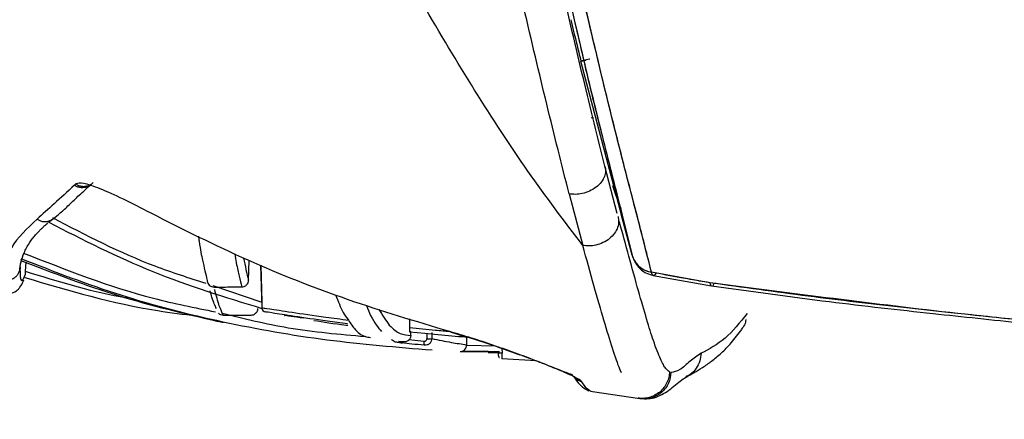
# Paper-space layout '_Back' of a CAD drawing. Units: millimetres. Extents: x -432 to 291, y -86 to 962.
# Drawn here: x -300 to -228, y 371 to 400 of the extents above; entities that cross this region are included whole.
import ezdxf

# ---------------------------------------------------------------- set-up
doc = ezdxf.new("R2010")
doc.units = ezdxf.units.MM

psp = doc.layouts.new('_Back')

# ---------------------------------------------------------------- linework, layer by layer
at = {"color": 7, "linetype": 'Continuous', "lineweight": 25}
for p, q in [((-254.964, 382.91), (-258.694, 397.083)), ((-257.962, 392.97), (-257.788, 392.947)), ((-256.047, 385.956), (-256.944, 389.411)), ((-295.533, 388.123), (-295.639, 388.022)), ((-256.212, 387.913), (-256.367, 387.933)), ((-259.555, 387.394), (-258.561, 383.63)), ((-254.964, 382.91), (-255.754, 385.913)), ((-299.583, 382.034), (-299.594, 381.88)), ((-299.496, 382.654), (-299.535, 382.533)), ((-299.186, 382.407), (-299.225, 381.747)), ((-282.932, 381.094), (-282.896, 382.518)), ((-282.037, 382.179), (-281.967, 379.491)), ((-281.953, 379.065), (-282.035, 382.178)), ((-249.288, 380.907), (-253.549, 381.673)), ((-253.433, 381.433), (-249.169, 380.675)), ((-299.362, 381.003), (-299.313, 381.126)), ((-285.54, 380.7), (-281.967, 379.491)), ((-281.674, 379.01), (-281.789, 379.03)), ((-271.191, 378.261), (-271.208, 377.605)), ((-271.194, 377.325), (-270.081, 377.214)), ((-268.261, 377.339), (-268.17, 377.291)), ((-271.728, 376.468), (-272.151, 376.559)), ((-272.011, 376.649), (-271.667, 376.586)), ((-272.004, 376.599), (-271.827, 376.575)), ((-270.15, 376.616), (-271.248, 376.735)), ((-264.937, 376.278), (-267.031, 376.324)), ((-267.027, 376.375), (-267.013, 376.954)), ((-267.515, 375.887), (-264.647, 375.89)), ((-265.464, 375.88), (-267.377, 375.876)), ((-267.377, 375.876), (-267.345, 375.879)), ((-265.464, 375.816), (-264.635, 375.788)), ((-264.725, 375.638), (-264.721, 375.596)), ((-264.46, 376.118), (-264.452, 375.792)), ((-264.476, 375.352), (-264.46, 375.348)), ((-264.476, 375.351), (-264.459, 375.348)), ((-261.956, 375.209), (-264.459, 375.348)), ((-254.393, 372.429), (-257.853, 372.939))]:
    psp.add_line(p, q, dxfattribs=at)
at = {"color": 7, "linetype": 'Continuous', "lineweight": 25, "flags": 128}
for points in [[(-253.237, 381.596), (-253.335, 381.471), (-253.429, 381.432), (-253.502, 381.502), (-253.549, 381.673)], [(-253.426, 381.432), (-253.429, 381.432), (-253.502, 381.502), (-253.549, 381.673)], [(-271.102, 377.066), (-271.098, 377.204), (-271.095, 377.313)], [(-271.102, 377.066), (-271.098, 377.204), (-271.097, 377.258)], [(-269.937, 377.195), (-269.938, 377.145), (-269.945, 376.81)], [(-269.937, 377.195), (-269.938, 377.145), (-269.945, 376.81)], [(-269.559, 377.284), (-269.565, 377.028), (-269.57, 376.827)], [(-269.559, 377.284), (-269.565, 377.028), (-269.57, 376.827)]]:
    psp.add_lwpolyline(points, dxfattribs=at)
at = {"color": 7, "linetype": 'Continuous', "lineweight": 25}
for centre, radius, start, end in [((-281.658, 379.066), 0.3, 181.50745, 259.75231), ((-281.656, 379.068), 0.3, 181.51084, 259.8873), ((-269.807, 376.528), 0.354, 165.48399, 211.35461), ((-269.812, 378.023), 1.22, 263.70473, 281.44043), ((-264.534, 376.443), 0.656, 252.65005, 277.18812)]:
    psp.add_arc(centre, radius, start, end, dxfattribs=at)
for points, knots in [([(-258.561, 383.63), (-259.904, 385.4), (-262.59, 388.939), (-266.467, 394.917), (-270.866, 402.254), (-275.717, 411.116), (-279.179, 418.105), (-280.91, 421.6)], [0, 0, 0, 0, 0.166639, 0.333303, 0.499981, 0.749977, 1, 1, 1, 1]), ([(-258.561, 383.63), (-259.904, 385.4), (-262.59, 388.939), (-266.467, 394.917), (-270.866, 402.254), (-275.717, 411.116), (-279.179, 418.105), (-280.91, 421.6)], [0, 0, 0, 0, 0.166639, 0.333303, 0.499981, 0.749977, 1, 1, 1, 1]), ([(-256.949, 389.411), (-257.468, 391.505), (-258.507, 395.696), (-260.138, 402.701), (-261.787, 410.059), (-262.897, 415.26), (-263.452, 417.861)], [0, 0, 0, 0, 0.249882, 0.499855, 0.749896, 1, 1, 1, 1]), ([(-256.949, 389.411), (-257.468, 391.505), (-258.507, 395.696), (-260.138, 402.701), (-261.787, 410.059), (-262.897, 415.26), (-263.452, 417.861)], [0, 0, 0, 0, 0.249882, 0.499855, 0.749896, 1, 1, 1, 1]), ([(-263.081, 417.771), (-262.375, 414.467), (-260.963, 407.859), (-259.094, 399.654), (-257.5, 392.969), (-256.126, 387.573), (-255.351, 384.462), (-254.964, 382.909)], [0, 0, 0, 0, 0.250267, 0.500573, 0.667312, 0.833939, 1, 1, 1, 1]), ([(-253.549, 381.673), (-253.955, 383.267), (-254.765, 386.445), (-256.198, 391.951), (-257.844, 398.737), (-259.757, 407.048), (-261.195, 413.747), (-261.914, 417.093)], [0, 0, 0, 0, 0.167813, 0.334649, 0.501109, 0.750815, 1, 1, 1, 1]), ([(-253.549, 381.673), (-253.664, 382.138), (-253.913, 383.145), (-254.356, 384.878), (-254.901, 386.946), (-255.532, 389.373), (-256.24, 392.174), (-256.868, 394.725), (-257.423, 397.024), (-257.913, 399.086), (-258.509, 401.635), (-259.211, 404.697), (-259.988, 408.169), (-260.746, 411.633), (-261.389, 414.625), (-261.759, 416.365), (-261.914, 417.093)], [0, 0, 0, 0, 0.050736, 0.109826, 0.177273, 0.253075, 0.337232, 0.429741, 0.474884, 0.53212, 0.601447, 0.682864, 0.776367, 0.871667, 0.946334, 1, 1, 1, 1]), ([(-259.557, 387.395), (-260.096, 389.534), (-261.173, 393.808), (-262.856, 400.939), (-264.542, 408.408), (-265.669, 413.682), (-266.233, 416.316)], [0, 0, 0, 0, 0.250729, 0.500784, 0.750612, 1, 1, 1, 1]), ([(-259.557, 387.395), (-260.096, 389.534), (-261.173, 393.808), (-262.856, 400.939), (-264.542, 408.408), (-265.669, 413.682), (-266.233, 416.316)], [0, 0, 0, 0, 0.250729, 0.500784, 0.750612, 1, 1, 1, 1]), ([(-259.443, 400.108), (-259.303, 399.539), (-259.055, 398.53), (-258.803, 397.522), (-258.694, 397.083)], [0, 0, 0, 0, 0.564429, 1, 1, 1, 1]), ([(-259.443, 400.108), (-259.303, 399.539), (-259.055, 398.53), (-258.803, 397.522), (-258.694, 397.083)], [0, 0, 0, 0, 0.564429, 1, 1, 1, 1]), ([(-258.99, 399.276), (-258.951, 399.105), (-258.448, 396.886), (-257.839, 394.369), (-257.283, 392.166), (-257.173, 391.731)], [0, 0, 0, 0, 0.06277, 0.815269, 1, 1, 1, 1]), ([(-258.055, 397.22), (-258.059, 397.219), (-258.229, 397.179), (-258.446, 397.129), (-258.66, 397.084), (-258.682, 397.083), (-258.694, 397.083)], [0, 0, 0, 0, 0.010292, 0.404183, 0.687056, 1, 1, 1, 1]), ([(-258.694, 397.083), (-258.687, 397.084), (-258.673, 397.085), (-258.538, 397.116), (-258.417, 397.144), (-258.326, 397.166), (-258.323, 397.167)], [0, 0, 0, 0, 0.331301, 0.659993, 0.988206, 1, 1, 1, 1]), ([(-258.694, 397.083), (-258.688, 397.082), (-258.677, 397.082), (-258.556, 397.11), (-258.438, 397.138), (-258.342, 397.162), (-258.337, 397.163)], [0, 0, 0, 0, 0.300683, 0.629587, 0.980484, 1, 1, 1, 1]), ([(-258.322, 397.158), (-258.325, 397.158), (-258.416, 397.137), (-258.538, 397.11), (-258.673, 397.083), (-258.687, 397.083), (-258.694, 397.083)], [0, 0, 0, 0, 0.012108, 0.341481, 0.670093, 1, 1, 1, 1]), ([(-256.944, 389.411), (-256.923, 389.296), (-256.879, 389.053), (-256.966, 388.653), (-257.192, 388.241), (-257.568, 387.866), (-258.052, 387.576), (-258.582, 387.403), (-259.096, 387.34), (-259.407, 387.377), (-259.555, 387.394)], [0, 0, 0, 0, 0.109387, 0.231134, 0.36278, 0.5, 0.63722, 0.768866, 0.890613, 1, 1, 1, 1]), ([(-256.944, 389.411), (-256.923, 389.296), (-256.879, 389.053), (-256.966, 388.653), (-257.192, 388.241), (-257.568, 387.866), (-258.052, 387.576), (-258.582, 387.403), (-259.096, 387.34), (-259.407, 387.377), (-259.555, 387.394)], [0, 0, 0, 0, 0.109387, 0.231134, 0.36278, 0.5, 0.63722, 0.768866, 0.890613, 1, 1, 1, 1]), ([(-256.61, 389.494), (-256.459, 388.892), (-255.853, 386.488), (-255.345, 384.443), (-254.964, 382.91)], [0, 0, 0, 0, 0.2502832, 1, 1, 1, 1]), ([(-295.639, 388.022), (-296.146, 387.556), (-297.16, 386.622), (-297.962, 385.909), (-298.363, 385.551)], [0, 0, 0, 0, 0.499675, 1, 1, 1, 1]), ([(-295.639, 388.022), (-296.146, 387.556), (-297.16, 386.622), (-297.962, 385.909), (-298.363, 385.551)], [0, 0, 0, 0, 0.499675, 1, 1, 1, 1]), ([(-297.19, 385.573), (-297.017, 385.711), (-296.644, 386.009), (-296.009, 386.604), (-295.259, 387.332), (-294.701, 387.83), (-294.409, 388.092)], [0, 0, 0, 0, 0.204981, 0.441502, 0.706991, 1, 1, 1, 1]), ([(-297.19, 385.573), (-297.017, 385.711), (-296.644, 386.009), (-296.009, 386.604), (-295.259, 387.332), (-294.701, 387.83), (-294.409, 388.092)], [0, 0, 0, 0, 0.204981, 0.441502, 0.706991, 1, 1, 1, 1]), ([(-294.421, 388.087), (-294.489, 388.035), (-294.633, 387.923), (-294.902, 387.843), (-295.179, 387.837), (-295.432, 387.898), (-295.573, 387.982), (-295.639, 388.022)], [0, 0, 0, 0, 0.195575, 0.416348, 0.628151, 0.82402, 1, 1, 1, 1]), ([(-294.421, 388.087), (-294.489, 388.035), (-294.633, 387.923), (-294.902, 387.843), (-295.179, 387.837), (-295.432, 387.898), (-295.573, 387.982), (-295.639, 388.022)], [0, 0, 0, 0, 0.195575, 0.416348, 0.628151, 0.82402, 1, 1, 1, 1]), ([(-295.533, 388.123), (-295.466, 388.083), (-295.326, 387.998), (-295.073, 387.937), (-294.794, 387.94), (-294.523, 388.032), (-294.342, 388.135), (-294.277, 388.216), (-294.272, 388.222)], [0, 0, 0, 0, 0.168757, 0.35663, 0.559826, 0.77165, 0.983473, 1, 1, 1, 1]), ([(-295.533, 388.123), (-295.466, 388.083), (-295.326, 387.998), (-295.073, 387.937), (-294.794, 387.94), (-294.523, 388.032), (-294.342, 388.135), (-294.277, 388.216), (-294.272, 388.222)], [0, 0, 0, 0, 0.168757, 0.35663, 0.559826, 0.77165, 0.983473, 1, 1, 1, 1]), ([(-290.045, 385.975), (-290.737, 386.336), (-292.116, 387.055), (-293.823, 387.813), (-295.092, 388.236), (-295.386, 388.16), (-295.533, 388.123)], [0, 0, 0, 0, 0.250892, 0.500835, 0.750281, 1, 1, 1, 1]), ([(-290.045, 385.975), (-290.737, 386.336), (-292.116, 387.055), (-293.823, 387.813), (-295.092, 388.236), (-295.386, 388.16), (-295.533, 388.123)], [0, 0, 0, 0, 0.250892, 0.500835, 0.750281, 1, 1, 1, 1]), ([(-256.385, 387.98), (-256.379, 387.962), (-256.304, 387.74), (-256.199, 387.445), (-256.047, 387.019), (-255.92, 386.671), (-255.829, 386.428), (-255.789, 386.322)], [0, 0, 0, 0, 0.029277, 0.363011, 0.52331, 0.791147, 1, 1, 1, 1]), ([(-256.385, 387.98), (-256.379, 387.962), (-256.304, 387.74), (-256.199, 387.445), (-256.047, 387.019), (-255.92, 386.671), (-255.829, 386.428), (-255.789, 386.322)], [0, 0, 0, 0, 0.029277, 0.363011, 0.52331, 0.791147, 1, 1, 1, 1]), ([(-297.244, 385.659), (-294.797, 384.385), (-291.18, 382.503), (-287.302, 381.27), (-286.049, 380.872)], [0, 0, 0, 0, 0.676836, 1, 1, 1, 1]), ([(-297.244, 385.659), (-294.797, 384.385), (-291.18, 382.503), (-287.302, 381.27), (-286.049, 380.872)], [0, 0, 0, 0, 0.676836, 1, 1, 1, 1]), ([(-268.261, 377.339), (-270.754, 378.085), (-275.735, 379.575), (-283.027, 382.441), (-287.704, 384.796), (-290.045, 385.975)], [0, 0, 0, 0, 0.333405, 0.666279, 1, 1, 1, 1]), ([(-268.261, 377.339), (-270.754, 378.085), (-275.735, 379.575), (-283.027, 382.441), (-287.704, 384.796), (-290.045, 385.975)], [0, 0, 0, 0, 0.333405, 0.666279, 1, 1, 1, 1]), ([(-255.989, 385.732), (-255.967, 385.61), (-255.922, 385.354), (-256.005, 384.934), (-256.226, 384.505), (-256.594, 384.116), (-257.07, 383.816), (-257.593, 383.638), (-258.103, 383.573), (-258.414, 383.612), (-258.561, 383.63)], [0, 0, 0, 0, 0.109652, 0.231472, 0.363008, 0.500002, 0.636995, 0.768531, 0.890349, 1, 1, 1, 1]), ([(-255.989, 385.732), (-255.967, 385.61), (-255.922, 385.354), (-256.005, 384.934), (-256.226, 384.505), (-256.594, 384.116), (-257.07, 383.816), (-257.593, 383.638), (-258.103, 383.573), (-258.414, 383.612), (-258.561, 383.63)], [0, 0, 0, 0, 0.109652, 0.231472, 0.363008, 0.500002, 0.636995, 0.768531, 0.890349, 1, 1, 1, 1]), ([(-298.363, 385.551), (-299.079, 384.873), (-300.512, 383.517), (-300.797, 381.947), (-300.939, 381.161)], [0, 0, 0, 0, 0.499989, 1, 1, 1, 1]), ([(-298.363, 385.551), (-299.079, 384.873), (-300.512, 383.517), (-300.797, 381.947), (-300.939, 381.161)], [0, 0, 0, 0, 0.499989, 1, 1, 1, 1]), ([(-299.412, 382.812), (-299.396, 382.856), (-299.362, 382.952), (-299.222, 383.291), (-299.011, 383.679), (-298.711, 384.105), (-298.471, 384.402), (-298.264, 384.628), (-298.111, 384.783), (-298.034, 384.858), (-297.956, 384.933), (-297.851, 385.03), (-297.722, 385.146), (-297.619, 385.232), (-297.572, 385.271)], [0, 0, 0, 0, 0.0495767, 0.1071326, 0.3845612, 0.5023931, 0.6237223, 0.7537855, 0.7921471, 0.8245973, 0.851377, 0.8893366, 0.9487762, 1, 1, 1, 1]), ([(-299.412, 382.812), (-299.396, 382.856), (-299.362, 382.952), (-299.222, 383.291), (-299.011, 383.679), (-298.711, 384.105), (-298.471, 384.402), (-298.264, 384.628), (-298.111, 384.783), (-298.034, 384.858), (-297.956, 384.933), (-297.851, 385.03), (-297.722, 385.146), (-297.619, 385.232), (-297.572, 385.271)], [0, 0, 0, 0, 0.0495767, 0.1071326, 0.3845612, 0.5023931, 0.6237223, 0.7537855, 0.7921471, 0.8245973, 0.851377, 0.8893366, 0.9487762, 1, 1, 1, 1]), ([(-298.363, 385.551), (-298.297, 385.512), (-298.156, 385.427), (-297.903, 385.366), (-297.626, 385.373), (-297.376, 385.444), (-297.247, 385.542), (-297.195, 385.581)], [0, 0, 0, 0, 0.184935, 0.390735, 0.613244, 0.845158, 1, 1, 1, 1]), ([(-298.363, 385.551), (-298.297, 385.512), (-298.156, 385.427), (-297.903, 385.366), (-297.626, 385.373), (-297.376, 385.444), (-297.247, 385.542), (-297.195, 385.581)], [0, 0, 0, 0, 0.184935, 0.390735, 0.613244, 0.845158, 1, 1, 1, 1]), ([(-297.529, 385.307), (-297.516, 385.318), (-297.409, 385.408), (-297.292, 385.496), (-297.19, 385.573)], [0, 0, 0, 0, 0.121402, 1, 1, 1, 1]), ([(-297.529, 385.307), (-297.516, 385.318), (-297.409, 385.408), (-297.292, 385.496), (-297.19, 385.573)], [0, 0, 0, 0, 0.121402, 1, 1, 1, 1]), ([(-297.513, 385.323), (-295.011, 384.048), (-290.007, 381.499), (-284.64, 379.857), (-281.956, 379.036)], [0, 0, 0, 0, 0.49999, 1, 1, 1, 1]), ([(-297.513, 385.323), (-295.011, 384.048), (-290.007, 381.499), (-284.64, 379.857), (-281.956, 379.036)], [0, 0, 0, 0, 0.49999, 1, 1, 1, 1]), ([(-252.241, 374.398), (-252.322, 374.457), (-252.484, 374.574), (-252.877, 375.246), (-253.346, 376.444), (-253.887, 378.167), (-254.482, 380.244), (-255.158, 382.658), (-255.657, 384.506), (-255.891, 385.371)], [0, 0, 0, 0, 0.16973, 0.338848, 0.507962, 0.635877, 0.762705, 0.888954, 1, 1, 1, 1]), ([(-252.241, 374.398), (-252.322, 374.457), (-252.484, 374.574), (-252.877, 375.246), (-253.346, 376.444), (-253.887, 378.167), (-254.482, 380.244), (-255.158, 382.658), (-255.657, 384.506), (-255.891, 385.371)], [0, 0, 0, 0, 0.16973, 0.338848, 0.507962, 0.635877, 0.762705, 0.888954, 1, 1, 1, 1]), ([(-286.589, 384.301), (-286.573, 384.175), (-286.466, 383.348), (-286.249, 382.303), (-286.066, 381.543), (-285.954, 381.079)], [0, 0, 0, 0, 0.065303, 0.428716, 1, 1, 1, 1]), ([(-286.589, 384.301), (-286.573, 384.175), (-286.466, 383.348), (-286.249, 382.303), (-286.066, 381.543), (-285.954, 381.079)], [0, 0, 0, 0, 0.065303, 0.428716, 1, 1, 1, 1]), ([(-255.737, 374.339), (-255.776, 374.421), (-255.959, 374.804), (-256.377, 376.052), (-256.997, 378.069), (-257.73, 380.614), (-258.284, 382.625), (-258.561, 383.63)], [0, 0, 0, 0, 0.064148, 0.299968, 0.534278, 0.767066, 1, 1, 1, 1]), ([(-255.737, 374.339), (-255.776, 374.421), (-255.959, 374.804), (-256.377, 376.052), (-256.997, 378.069), (-257.73, 380.614), (-258.284, 382.625), (-258.561, 383.63)], [0, 0, 0, 0, 0.064148, 0.299968, 0.534278, 0.767066, 1, 1, 1, 1]), ([(-299.419, 382.814), (-299.423, 382.803), (-299.445, 382.742), (-299.479, 382.68), (-299.491, 382.662), (-299.496, 382.654)], [0, 0, 0, 0, 0.104297, 0.580206, 1, 1, 1, 1]), ([(-299.419, 382.814), (-299.423, 382.803), (-299.445, 382.742), (-299.479, 382.68), (-299.491, 382.662), (-299.496, 382.654)], [0, 0, 0, 0, 0.104297, 0.580206, 1, 1, 1, 1]), ([(-299.342, 383.069), (-296.218, 381.839), (-291.658, 380.043), (-286.86, 379.087), (-285.35, 378.787)], [0, 0, 0, 0, 0.6851278, 1, 1, 1, 1]), ([(-299.342, 383.069), (-296.218, 381.839), (-291.658, 380.043), (-286.86, 379.087), (-285.35, 378.787)], [0, 0, 0, 0, 0.6851278, 1, 1, 1, 1]), ([(-283.937, 383.016), (-283.901, 382.794), (-283.789, 382.102), (-283.621, 381.36), (-283.493, 380.854), (-283.43, 380.602)], [0, 0, 0, 0, 0.191131, 0.595651, 1, 1, 1, 1]), ([(-283.937, 383.016), (-283.901, 382.794), (-283.789, 382.102), (-283.621, 381.36), (-283.493, 380.854), (-283.43, 380.602)], [0, 0, 0, 0, 0.191131, 0.595651, 1, 1, 1, 1]), ([(-254.964, 382.91), (-254.958, 382.889), (-254.942, 382.832), (-254.881, 382.661), (-254.716, 382.348), (-254.4, 382.025), (-253.982, 381.78), (-253.7, 381.711), (-253.549, 381.673)], [0, 0, 0, 0, 0.034804, 0.093093, 0.282967, 0.580317, 0.774209, 1, 1, 1, 1]), ([(-254.964, 382.909), (-254.964, 382.909), (-254.964, 382.909), (-254.964, 382.909), (-254.964, 382.909), (-254.964, 382.908), (-254.964, 382.908), (-254.963, 382.905), (-254.961, 382.896), (-254.95, 382.86), (-254.903, 382.714), (-254.755, 382.406), (-254.432, 382.047), (-253.993, 381.782), (-253.69, 381.708), (-253.549, 381.673)], [0, 0, 0, 0, 0.000006, 0.000013, 0.000031, 0.000083, 0.000269, 0.000982, 0.003792, 0.014984, 0.059976, 0.24416, 0.548211, 0.789821, 1, 1, 1, 1]), ([(-300.939, 381.161), (-300.872, 381.14), (-300.731, 381.096), (-300.5, 381.089), (-300.261, 381.137), (-300.034, 381.245), (-299.841, 381.407), (-299.699, 381.605), (-299.61, 381.817), (-299.592, 381.964), (-299.583, 382.034)], [0, 0, 0, 0, 0.112854, 0.235509, 0.365695, 0.500001, 0.634307, 0.764493, 0.887147, 1, 1, 1, 1]), ([(-300.939, 381.161), (-300.872, 381.14), (-300.731, 381.096), (-300.5, 381.089), (-300.261, 381.137), (-300.034, 381.245), (-299.841, 381.407), (-299.699, 381.605), (-299.61, 381.817), (-299.592, 381.964), (-299.583, 382.034)], [0, 0, 0, 0, 0.112854, 0.235509, 0.365695, 0.500001, 0.634307, 0.764493, 0.887147, 1, 1, 1, 1]), ([(-299.622, 381.812), (-299.611, 381.924), (-299.59, 382.129), (-299.544, 382.365), (-299.51, 382.488), (-299.501, 382.521)], [0, 0, 0, 0, 0.470397, 0.858076, 1, 1, 1, 1]), ([(-299.622, 381.812), (-299.611, 381.924), (-299.59, 382.129), (-299.544, 382.365), (-299.51, 382.488), (-299.501, 382.521)], [0, 0, 0, 0, 0.470397, 0.858076, 1, 1, 1, 1]), ([(-299.535, 382.533), (-297.189, 381.626), (-292.498, 379.813), (-287.603, 378.658), (-285.158, 378.082)], [0, 0, 0, 0, 0.5003, 1, 1, 1, 1]), ([(-299.535, 382.533), (-297.189, 381.626), (-292.498, 379.813), (-287.603, 378.658), (-285.158, 378.082)], [0, 0, 0, 0, 0.5003, 1, 1, 1, 1]), ([(-299.496, 382.654), (-297.1, 381.723), (-292.309, 379.862), (-284.824, 377.973), (-277.232, 376.629), (-272.111, 376.209), (-269.551, 375.999)], [0, 0, 0, 0, 0.250107, 0.500028, 0.750092, 1, 1, 1, 1]), ([(-299.496, 382.654), (-297.1, 381.723), (-292.309, 379.862), (-284.824, 377.973), (-277.232, 376.629), (-272.111, 376.209), (-269.551, 375.999)], [0, 0, 0, 0, 0.250107, 0.500028, 0.750092, 1, 1, 1, 1]), ([(-283.298, 382.706), (-283.24, 382.417), (-283.111, 381.78), (-282.995, 381.337), (-282.932, 381.094)], [0, 0, 0, 0, 0.452847, 1, 1, 1, 1]), ([(-283.298, 382.706), (-283.24, 382.417), (-283.111, 381.78), (-282.995, 381.337), (-282.932, 381.094)], [0, 0, 0, 0, 0.452847, 1, 1, 1, 1]), ([(-254.808, 382.553), (-254.799, 382.525), (-254.735, 382.332), (-254.486, 382.009), (-254.063, 381.632), (-253.689, 381.517), (-253.505, 381.461)], [0, 0, 0, 0, 0.051337, 0.349516, 0.679936, 1, 1, 1, 1]), ([(-299.599, 381.81), (-299.601, 381.759), (-299.603, 381.677), (-299.603, 381.55), (-299.598, 381.412), (-299.581, 381.253), (-299.535, 381.091), (-299.449, 381.028), (-299.334, 381.242), (-299.28, 381.343)], [0, 0, 0, 0, 0.092327, 0.146012, 0.230925, 0.37017, 0.509488, 0.767824, 1, 1, 1, 1]), ([(-299.599, 381.81), (-299.601, 381.759), (-299.603, 381.677), (-299.603, 381.55), (-299.598, 381.412), (-299.581, 381.253), (-299.535, 381.091), (-299.449, 381.028), (-299.334, 381.242), (-299.28, 381.343)], [0, 0, 0, 0, 0.092327, 0.146012, 0.230925, 0.37017, 0.509488, 0.767824, 1, 1, 1, 1]), ([(-299.28, 381.343), (-299.273, 381.36), (-299.26, 381.389), (-299.246, 381.42), (-299.241, 381.434)], [0, 0, 0, 0, 0.560026, 1, 1, 1, 1]), ([(-299.28, 381.343), (-299.273, 381.36), (-299.26, 381.389), (-299.246, 381.42), (-299.241, 381.434)], [0, 0, 0, 0, 0.560026, 1, 1, 1, 1]), ([(-299.225, 381.747), (-299.228, 381.706), (-299.231, 381.653), (-299.233, 381.6), (-299.234, 381.585), (-299.234, 381.58), (-299.237, 381.526), (-299.239, 381.479), (-299.241, 381.434)], [0, 0, 0, 0, 0.3576377, 0.458238, 0.4871994, 0.4962453, 0.5016477, 1, 1, 1, 1]), ([(-299.225, 381.747), (-299.228, 381.706), (-299.231, 381.653), (-299.233, 381.6), (-299.234, 381.585), (-299.234, 381.58), (-299.237, 381.526), (-299.239, 381.479), (-299.241, 381.434)], [0, 0, 0, 0, 0.3576377, 0.458238, 0.4871994, 0.4962453, 0.5016477, 1, 1, 1, 1]), ([(-299.225, 381.747), (-296.939, 381.039), (-294.468, 380.274), (-291.927, 379.826), (-291.736, 379.792)], [0, 0, 0, 0, 0.924813, 1, 1, 1, 1]), ([(-299.225, 381.747), (-296.939, 381.039), (-294.468, 380.274), (-291.927, 379.826), (-291.736, 379.792)], [0, 0, 0, 0, 0.924813, 1, 1, 1, 1]), ([(-249.288, 380.907), (-249.544, 380.949), (-250.256, 381.065), (-251.678, 381.312), (-252.84, 381.537), (-253.549, 381.673)], [0, 0, 0, 0, 0.179225, 0.499771, 1, 1, 1, 1]), ([(-300.85, 380.195), (-300.634, 380.164), (-300.148, 380.092), (-299.747, 380.407), (-299.541, 380.644), (-299.435, 380.858), (-299.362, 381.007)], [0, 0, 0, 0, 0.169266, 0.380506, 0.568635, 1, 1, 1, 1]), ([(-300.85, 380.195), (-300.634, 380.164), (-300.148, 380.092), (-299.747, 380.407), (-299.541, 380.644), (-299.435, 380.858), (-299.362, 381.007)], [0, 0, 0, 0, 0.169266, 0.380506, 0.568635, 1, 1, 1, 1]), ([(-299.255, 381.286), (-296.045, 380.34), (-291.925, 379.126), (-287.677, 378.607), (-286.739, 378.493)], [0, 0, 0, 0, 0.779407, 1, 1, 1, 1]), ([(-299.255, 381.286), (-296.045, 380.34), (-291.925, 379.126), (-287.677, 378.607), (-286.739, 378.493)], [0, 0, 0, 0, 0.779407, 1, 1, 1, 1]), ([(-285.954, 381.079), (-285.951, 381.042), (-285.944, 380.971), (-285.899, 380.849), (-285.807, 380.721), (-285.648, 380.611), (-285.519, 380.597), (-285.454, 380.59)], [0, 0, 0, 0, 0.143511, 0.277743, 0.500254, 0.748588, 1, 1, 1, 1]), ([(-285.954, 381.079), (-285.951, 381.042), (-285.944, 380.971), (-285.899, 380.849), (-285.807, 380.721), (-285.648, 380.611), (-285.519, 380.597), (-285.454, 380.59)], [0, 0, 0, 0, 0.143511, 0.277743, 0.500254, 0.748588, 1, 1, 1, 1]), ([(-285.454, 380.59), (-285.077, 380.592), (-284.402, 380.596), (-283.728, 380.6), (-283.43, 380.602)], [0, 0, 0, 0, 0.558456, 1, 1, 1, 1]), ([(-285.454, 380.59), (-285.077, 380.592), (-284.402, 380.596), (-283.728, 380.6), (-283.43, 380.602)], [0, 0, 0, 0, 0.558456, 1, 1, 1, 1]), ([(-283.43, 380.602), (-283.371, 380.608), (-283.278, 380.618), (-283.162, 380.677), (-283.057, 380.761), (-282.958, 380.901), (-282.941, 381.03), (-282.932, 381.094)], [0, 0, 0, 0, 0.22639, 0.358233, 0.500202, 0.74974, 1, 1, 1, 1]), ([(-283.43, 380.602), (-283.371, 380.608), (-283.278, 380.618), (-283.162, 380.677), (-283.057, 380.761), (-282.958, 380.901), (-282.941, 381.03), (-282.932, 381.094)], [0, 0, 0, 0, 0.22639, 0.358233, 0.500202, 0.74974, 1, 1, 1, 1]), ([(-102.945, 371.055), (-109.099, 371.208), (-121.411, 371.514), (-139.851, 372.183), (-158.257, 373.005), (-176.613, 374.103), (-194.909, 375.408), (-213.126, 376.872), (-231.281, 378.556), (-243.28, 380.123), (-249.288, 380.907)], [0, 0, 0, 0, 0.124916, 0.249879, 0.374831, 0.499765, 0.624726, 0.749704, 0.874681, 1, 1, 1, 1]), ([(-249.288, 380.907), (-249.275, 380.853), (-249.247, 380.739), (-249.203, 380.667), (-249.171, 380.679), (-249.168, 380.68)], [0, 0, 0, 0, 0.446257, 0.944679, 1, 1, 1, 1]), ([(-249.288, 380.907), (-249.275, 380.853), (-249.247, 380.739), (-249.203, 380.667), (-249.172, 380.679), (-249.168, 380.68)], [0, 0, 0, 0, 0.446257, 0.94468, 1, 1, 1, 1]), ([(-102.945, 371.055), (-103.976, 371.079), (-106.449, 371.136), (-110.774, 371.245), (-116.324, 371.396), (-123.094, 371.599), (-131.072, 371.867), (-137.433, 372.109), (-141.778, 372.288), (-143.709, 372.369), (-145.637, 372.453), (-147.564, 372.539), (-149.488, 372.627), (-151.776, 372.734), (-154.427, 372.862), (-157.72, 373.028), (-162.163, 373.262), (-167.302, 373.551), (-172.406, 373.859), (-176.374, 374.121), (-179.727, 374.35), (-182.971, 374.574), (-186.395, 374.815), (-189.996, 375.073), (-193.773, 375.35), (-197.642, 375.642), (-201.595, 375.949), (-205.623, 376.273), (-209.889, 376.628), (-214.515, 377.029), (-219.166, 377.453), (-223.423, 377.861), (-226.835, 378.203), (-229.51, 378.48), (-232.199, 378.767), (-236.349, 379.229), (-242.213, 379.901), (-246.903, 380.568), (-249.288, 380.907)], [0, 0, 0, 0, 0.020928, 0.050191, 0.087765, 0.133612, 0.187677, 0.249877, 0.262985, 0.276082, 0.28917, 0.302247, 0.315312, 0.328367, 0.348857, 0.369318, 0.395503, 0.439481, 0.47421, 0.49976, 0.520655, 0.542801, 0.566189, 0.590807, 0.616642, 0.643682, 0.670268, 0.697898, 0.72656, 0.758132, 0.793306, 0.822626, 0.846159, 0.863961, 0.878085, 0.901946, 0.950131, 1, 1, 1, 1]), ([(-249.169, 380.675), (-246.306, 380.279), (-240.938, 379.537), (-233.369, 378.694), (-226.841, 378.004), (-221.339, 377.467), (-216.649, 377.031), (-212.368, 376.652), (-208.093, 376.288), (-203.799, 375.937), (-199.595, 375.607), (-195.792, 375.318), (-192.546, 375.078), (-189.857, 374.884), (-187.22, 374.697), (-184.124, 374.481), (-178.782, 374.117), (-171.521, 373.639), (-162.769, 373.138), (-154.531, 372.719), (-148.099, 372.424), (-142.995, 372.206), (-138.642, 372.028), (-133.348, 371.826), (-127.098, 371.606), (-119.892, 371.377), (-111.73, 371.145), (-105.968, 371.009), (-102.929, 370.937)], [0, 0, 0, 0, 0.059863, 0.112235, 0.157397, 0.19537, 0.226175, 0.254385, 0.283782, 0.314372, 0.342867, 0.370302, 0.392568, 0.409544, 0.425513, 0.446683, 0.47304, 0.535009, 0.595304, 0.651882, 0.703139, 0.726415, 0.755866, 0.791777, 0.834154, 0.882991, 0.938277, 1, 1, 1, 1]), ([(-249.085, 380.707), (-249.049, 380.74), (-249.013, 380.772), (-248.975, 380.862), (-248.975, 380.862)], [0, 0, 0, 0, 0.9999584, 1, 1, 1, 1]), ([(-285.279, 379.031), (-285.382, 379.236), (-285.521, 379.514), (-285.695, 380.149), (-285.741, 380.315)], [0, 0, 0, 0, 0.739559, 1, 1, 1, 1]), ([(-285.279, 379.031), (-285.382, 379.236), (-285.521, 379.514), (-285.695, 380.149), (-285.741, 380.315)], [0, 0, 0, 0, 0.739559, 1, 1, 1, 1]), ([(-284.779, 378.543), (-284.871, 378.729), (-285.057, 379.102), (-285.29, 379.974), (-285.406, 380.41)], [0, 0, 0, 0, 0.500051, 1, 1, 1, 1]), ([(-284.779, 378.543), (-284.871, 378.729), (-285.057, 379.102), (-285.29, 379.974), (-285.406, 380.41)], [0, 0, 0, 0, 0.500051, 1, 1, 1, 1]), ([(-276.595, 380.031), (-276.408, 379.552), (-276.107, 378.778), (-275.814, 378.398), (-275.703, 378.253)], [0, 0, 0, 0, 0.62024, 1, 1, 1, 1]), ([(-276.595, 380.031), (-276.408, 379.552), (-276.107, 378.778), (-275.814, 378.398), (-275.703, 378.253)], [0, 0, 0, 0, 0.62024, 1, 1, 1, 1]), ([(-281.967, 379.491), (-281.966, 379.443), (-281.963, 379.348), (-281.96, 379.222), (-281.958, 379.118), (-281.957, 379.079), (-281.956, 379.06)], [0, 0, 0, 0, 0.250676, 0.500405, 0.751253, 1, 1, 1, 1]), ([(-281.967, 379.491), (-281.966, 379.443), (-281.963, 379.348), (-281.96, 379.222), (-281.958, 379.118), (-281.957, 379.079), (-281.956, 379.06)], [0, 0, 0, 0, 0.250676, 0.500405, 0.751253, 1, 1, 1, 1]), ([(-274.342, 379.252), (-274.239, 378.996), (-273.865, 378.07), (-273.5, 377.648), (-273.237, 377.343)], [0, 0, 0, 0, 0.276778, 1, 1, 1, 1]), ([(-274.342, 379.252), (-274.239, 378.996), (-273.865, 378.07), (-273.5, 377.648), (-273.237, 377.343)], [0, 0, 0, 0, 0.276778, 1, 1, 1, 1]), ([(-285.129, 378.686), (-285.129, 378.686), (-285.092, 378.635), (-284.97, 378.568), (-284.843, 378.552), (-284.779, 378.543)], [0, 0, 0, 0, 0.00328, 0.490582, 1, 1, 1, 1]), ([(-285.129, 378.686), (-285.129, 378.686), (-285.092, 378.635), (-284.97, 378.568), (-284.843, 378.552), (-284.779, 378.543)], [0, 0, 0, 0, 0.00328, 0.490582, 1, 1, 1, 1]), ([(-284.854, 378.678), (-283.257, 378.289), (-279.821, 377.452), (-276.296, 377.148), (-274.41, 376.985)], [0, 0, 0, 0, 0.464796, 1, 1, 1, 1]), ([(-284.854, 378.678), (-283.257, 378.289), (-279.821, 377.452), (-276.296, 377.148), (-274.41, 376.985)], [0, 0, 0, 0, 0.464796, 1, 1, 1, 1]), ([(-284.779, 378.543), (-284.402, 378.544), (-283.727, 378.544), (-283.052, 378.545), (-282.754, 378.546)], [0, 0, 0, 0, 0.558729, 1, 1, 1, 1]), ([(-284.779, 378.543), (-284.402, 378.544), (-283.727, 378.544), (-283.052, 378.545), (-282.754, 378.546)], [0, 0, 0, 0, 0.558729, 1, 1, 1, 1]), ([(-282.754, 378.546), (-282.697, 378.551), (-282.605, 378.56), (-282.489, 378.618), (-282.38, 378.702), (-282.28, 378.843), (-282.263, 378.971), (-282.255, 379.033)], [0, 0, 0, 0, 0.221036, 0.354105, 0.500251, 0.757742, 1, 1, 1, 1]), ([(-282.754, 378.546), (-282.697, 378.551), (-282.605, 378.56), (-282.489, 378.618), (-282.38, 378.702), (-282.28, 378.843), (-282.263, 378.971), (-282.255, 379.033)], [0, 0, 0, 0, 0.221036, 0.354105, 0.500251, 0.757742, 1, 1, 1, 1]), ([(-281.953, 379.065), (-281.953, 379.064), (-281.955, 379.062), (-281.956, 379.061), (-281.956, 379.06)], [0, 0, 0, 0, 0.559987, 1, 1, 1, 1]), ([(-281.953, 379.065), (-281.953, 379.064), (-281.955, 379.062), (-281.956, 379.061), (-281.956, 379.06)], [0, 0, 0, 0, 0.559987, 1, 1, 1, 1]), ([(-275.637, 378.156), (-276.201, 378.229), (-277.793, 378.436), (-279.884, 378.745), (-281.614, 379.014), (-281.84, 379.048), (-281.953, 379.065)], [0, 0, 0, 0, 0.154728, 0.436667, 0.718616, 1, 1, 1, 1]), ([(-275.637, 378.156), (-276.201, 378.229), (-277.793, 378.436), (-279.884, 378.745), (-281.614, 379.014), (-281.84, 379.048), (-281.953, 379.065)], [0, 0, 0, 0, 0.154728, 0.436667, 0.718616, 1, 1, 1, 1]), ([(-281.719, 378.768), (-281.717, 378.769), (-281.715, 378.769), (-281.713, 378.77), (-281.712, 378.771)], [0, 0, 0, 0, 0.56, 1, 1, 1, 1]), ([(-281.719, 378.768), (-281.717, 378.769), (-281.715, 378.769), (-281.713, 378.77), (-281.712, 378.771)], [0, 0, 0, 0, 0.56, 1, 1, 1, 1]), ([(-281.712, 378.771), (-281.711, 378.771), (-281.711, 378.772), (-281.71, 378.772), (-281.71, 378.773)], [0, 0, 0, 0, 0.56, 1, 1, 1, 1]), ([(-281.712, 378.771), (-281.711, 378.771), (-281.711, 378.772), (-281.71, 378.772), (-281.71, 378.773)], [0, 0, 0, 0, 0.56, 1, 1, 1, 1]), ([(-281.71, 378.773), (-281.71, 378.773), (-281.71, 378.773), (-281.709, 378.773), (-281.709, 378.773)], [0, 0, 0, 0, 0.56, 1, 1, 1, 1]), ([(-281.71, 378.773), (-281.71, 378.773), (-281.71, 378.773), (-281.709, 378.773), (-281.709, 378.773)], [0, 0, 0, 0, 0.56, 1, 1, 1, 1]), ([(-281.709, 378.773), (-281.708, 378.773), (-281.707, 378.775), (-281.705, 378.777), (-281.705, 378.777)], [0, 0, 0, 0, 0.56, 1, 1, 1, 1]), ([(-281.709, 378.773), (-281.708, 378.773), (-281.707, 378.775), (-281.705, 378.777), (-281.705, 378.777)], [0, 0, 0, 0, 0.56, 1, 1, 1, 1]), ([(-275.716, 377.9), (-276.212, 377.967), (-277.704, 378.166), (-279.689, 378.467), (-281.377, 378.729), (-281.595, 378.761), (-281.705, 378.777)], [0, 0, 0, 0, 0.142721, 0.428668, 0.714212, 1, 1, 1, 1]), ([(-275.716, 377.9), (-276.212, 377.967), (-277.704, 378.166), (-279.689, 378.467), (-281.377, 378.729), (-281.595, 378.761), (-281.705, 378.777)], [0, 0, 0, 0, 0.142721, 0.428668, 0.714212, 1, 1, 1, 1]), ([(-280.308, 378.513), (-280.305, 378.517), (-280.301, 378.524), (-280.296, 378.533), (-280.294, 378.537)], [0, 0, 0, 0, 0.56, 1, 1, 1, 1]), ([(-280.308, 378.513), (-280.305, 378.517), (-280.301, 378.524), (-280.296, 378.533), (-280.294, 378.537)], [0, 0, 0, 0, 0.56, 1, 1, 1, 1]), ([(-280.294, 378.537), (-280.222, 378.528), (-280.098, 378.514), (-279.26, 378.389), (-278.911, 378.338)], [0, 0, 0, 0, 0.583684, 1, 1, 1, 1]), ([(-273.441, 378.968), (-273.183, 378.545), (-272.654, 377.677), (-271.875, 377.127), (-271.36, 377.087), (-271.102, 377.066)], [0, 0, 0, 0, 0.322676, 0.661301, 1, 1, 1, 1]), ([(-273.441, 378.968), (-273.183, 378.545), (-272.654, 377.677), (-271.875, 377.127), (-271.36, 377.087), (-271.102, 377.066)], [0, 0, 0, 0, 0.322676, 0.661301, 1, 1, 1, 1]), ([(-246.577, 378.65), (-247.102, 378), (-248.153, 376.698), (-249.343, 376.069), (-249.937, 375.755)], [0, 0, 0, 0, 0.499934, 1, 1, 1, 1]), ([(-246.577, 378.65), (-247.102, 378), (-248.153, 376.698), (-249.343, 376.069), (-249.937, 375.755)], [0, 0, 0, 0, 0.499934, 1, 1, 1, 1]), ([(-284.882, 378.023), (-284.934, 378.034), (-285.025, 378.053), (-285.117, 378.073), (-285.158, 378.082)], [0, 0, 0, 0, 0.559993, 1, 1, 1, 1]), ([(-284.882, 378.023), (-284.934, 378.034), (-285.025, 378.053), (-285.117, 378.073), (-285.158, 378.082)], [0, 0, 0, 0, 0.559993, 1, 1, 1, 1]), ([(-284.772, 378), (-284.793, 378.004), (-284.83, 378.012), (-284.866, 378.019), (-284.882, 378.023)], [0, 0, 0, 0, 0.559996, 1, 1, 1, 1]), ([(-284.772, 378), (-284.793, 378.004), (-284.83, 378.012), (-284.866, 378.019), (-284.882, 378.023)], [0, 0, 0, 0, 0.559996, 1, 1, 1, 1]), ([(-275.705, 377.783), (-275.745, 377.787), (-276.72, 377.891), (-277.467, 378.015), (-278.184, 378.135)], [0, 0, 0, 0, 0.0410288, 1, 1, 1, 1]), ([(-275.705, 377.783), (-275.745, 377.787), (-276.72, 377.891), (-277.467, 378.015), (-278.184, 378.135)], [0, 0, 0, 0, 0.0410288, 1, 1, 1, 1]), ([(-275.703, 378.253), (-275.55, 378.013), (-275.131, 377.356), (-274.574, 376.978), (-274.176, 376.932), (-274.031, 376.915)], [0, 0, 0, 0, 0.268743, 0.733558, 1, 1, 1, 1]), ([(-275.703, 378.253), (-275.55, 378.013), (-275.131, 377.356), (-274.574, 376.978), (-274.176, 376.932), (-274.031, 376.915)], [0, 0, 0, 0, 0.268743, 0.733558, 1, 1, 1, 1]), ([(-246.674, 378.212), (-246.69, 378.08), (-246.721, 377.816), (-246.904, 377.623), (-246.997, 377.527)], [0, 0, 0, 0, 0.498683, 1, 1, 1, 1]), ([(-246.674, 378.212), (-246.69, 378.08), (-246.721, 377.816), (-246.904, 377.623), (-246.997, 377.527)], [0, 0, 0, 0, 0.498683, 1, 1, 1, 1]), ([(-271.102, 377.066), (-271.105, 377.031), (-271.112, 376.96), (-271.15, 376.861), (-271.206, 376.774), (-271.278, 376.699), (-271.362, 376.641), (-271.458, 376.6), (-271.561, 376.579), (-271.632, 376.583), (-271.667, 376.586)], [0, 0, 0, 0, 0.128857, 0.254079, 0.377618, 0.500543, 0.623442, 0.746867, 0.871787, 1, 1, 1, 1]), ([(-271.102, 377.066), (-271.105, 377.031), (-271.112, 376.96), (-271.15, 376.861), (-271.206, 376.774), (-271.278, 376.699), (-271.362, 376.641), (-271.458, 376.6), (-271.561, 376.579), (-271.632, 376.583), (-271.667, 376.586)], [0, 0, 0, 0, 0.128857, 0.254079, 0.377618, 0.500543, 0.623442, 0.746867, 0.871787, 1, 1, 1, 1]), ([(-271.208, 377.605), (-271.208, 377.572), (-271.209, 377.519), (-271.208, 377.453), (-271.206, 377.393), (-271.202, 377.338), (-271.197, 377.329), (-271.194, 377.325)], [0, 0, 0, 0, 0.2241352, 0.3564258, 0.5001981, 0.7497143, 1, 1, 1, 1]), ([(-271.208, 377.605), (-271.208, 377.572), (-271.209, 377.519), (-271.208, 377.453), (-271.206, 377.393), (-271.202, 377.338), (-271.197, 377.329), (-271.194, 377.325)], [0, 0, 0, 0, 0.2241352, 0.3564258, 0.5001981, 0.7497143, 1, 1, 1, 1]), ([(-268.254, 377.335), (-268.601, 377.362), (-269.538, 377.435), (-270.562, 377.539), (-271.208, 377.605)], [0, 0, 0, 0, 0.369523, 1, 1, 1, 1]), ([(-268.254, 377.335), (-268.601, 377.362), (-269.538, 377.435), (-270.562, 377.539), (-271.208, 377.605)], [0, 0, 0, 0, 0.369523, 1, 1, 1, 1]), ([(-271.095, 377.313), (-271.114, 377.315), (-271.147, 377.319), (-271.18, 377.323), (-271.194, 377.325)], [0, 0, 0, 0, 0.56, 1, 1, 1, 1]), ([(-271.095, 377.313), (-271.114, 377.315), (-271.147, 377.319), (-271.18, 377.323), (-271.194, 377.325)], [0, 0, 0, 0, 0.56, 1, 1, 1, 1]), ([(-270.081, 377.214), (-269.764, 377.182), (-268.74, 377.078), (-267.679, 376.992), (-267.066, 376.957), (-267.013, 376.954)], [0, 0, 0, 0, 0.2905802, 0.9378229, 1, 1, 1, 1]), ([(-270.081, 377.214), (-269.764, 377.182), (-268.74, 377.078), (-267.679, 376.992), (-267.066, 376.957), (-267.013, 376.954)], [0, 0, 0, 0, 0.2905802, 0.9378229, 1, 1, 1, 1]), ([(-258.638, 373.679), (-258.665, 373.711), (-258.694, 373.746), (-258.917, 373.904), (-259.462, 374.18), (-260.668, 374.693), (-261.965, 375.211), (-263.285, 375.706), (-264.335, 376.083), (-265.406, 376.455), (-266.691, 376.883), (-267.738, 377.187), (-268.261, 377.339)], [0, 0, 0, 0, 0.063017, 0.069393, 0.249978, 0.375248, 0.499754, 0.624306, 0.706274, 0.749289, 0.874652, 1, 1, 1, 1]), ([(-258.638, 373.679), (-258.665, 373.711), (-258.694, 373.746), (-258.917, 373.904), (-259.462, 374.18), (-260.668, 374.693), (-261.965, 375.211), (-263.285, 375.706), (-264.335, 376.083), (-265.406, 376.455), (-266.691, 376.883), (-267.738, 377.187), (-268.261, 377.339)], [0, 0, 0, 0, 0.063017, 0.069393, 0.249978, 0.375248, 0.499754, 0.624306, 0.706274, 0.749289, 0.874652, 1, 1, 1, 1]), ([(-268.156, 377.29), (-267.545, 377.112), (-266.354, 376.764), (-264.609, 376.176), (-263.596, 375.811), (-263.145, 375.648)], [0, 0, 0, 0, 0.3686969, 0.719016, 1, 1, 1, 1]), ([(-268.156, 377.29), (-267.544, 377.112), (-266.351, 376.764), (-264.532, 376.149), (-262.908, 375.568), (-261.544, 375.058), (-260.491, 374.651), (-259.78, 374.369), (-259.383, 374.207), (-259.341, 374.197), (-259.322, 374.193)], [0, 0, 0, 0, 0.156517, 0.305231, 0.445754, 0.576972, 0.699179, 0.812288, 0.915268, 1, 1, 1, 1]), ([(-251.019, 374.025), (-250.833, 374.126), (-250.432, 374.344), (-249.811, 374.722), (-249.142, 375.188), (-248.444, 375.773), (-247.719, 376.502), (-247.215, 377.161), (-246.958, 377.497)], [0, 0, 0, 0, 0.1274912, 0.2750513, 0.4366812, 0.6123475, 0.8020851, 1, 1, 1, 1]), ([(-251.019, 374.025), (-250.833, 374.126), (-250.432, 374.344), (-249.811, 374.722), (-249.142, 375.188), (-248.444, 375.773), (-247.719, 376.502), (-247.215, 377.161), (-246.958, 377.497)], [0, 0, 0, 0, 0.1274912, 0.2750513, 0.4366812, 0.6123475, 0.8020851, 1, 1, 1, 1]), ([(-272.151, 376.559), (-272.207, 376.573), (-272.322, 376.6), (-272.442, 376.682), (-272.481, 376.751), (-272.491, 376.767)], [0, 0, 0, 0, 0.419034, 0.866224, 1, 1, 1, 1]), ([(-272.151, 376.559), (-272.207, 376.573), (-272.322, 376.6), (-272.442, 376.682), (-272.481, 376.751), (-272.491, 376.767)], [0, 0, 0, 0, 0.419034, 0.866224, 1, 1, 1, 1]), ([(-271.768, 376.514), (-271.839, 376.522), (-271.967, 376.537), (-272.095, 376.553), (-272.151, 376.559)], [0, 0, 0, 0, 0.56, 1, 1, 1, 1]), ([(-271.768, 376.514), (-271.839, 376.522), (-271.967, 376.537), (-272.095, 376.553), (-272.151, 376.559)], [0, 0, 0, 0, 0.56, 1, 1, 1, 1]), ([(-271.667, 376.586), (-271.693, 376.589), (-271.74, 376.595), (-271.787, 376.602), (-271.807, 376.604)], [0, 0, 0, 0, 0.56, 1, 1, 1, 1]), ([(-271.667, 376.586), (-271.693, 376.589), (-271.74, 376.595), (-271.787, 376.602), (-271.807, 376.604)], [0, 0, 0, 0, 0.56, 1, 1, 1, 1]), ([(-270.11, 376.343), (-270.416, 376.372), (-270.965, 376.424), (-271.522, 376.486), (-271.768, 376.514)], [0, 0, 0, 0, 0.559172, 1, 1, 1, 1]), ([(-270.11, 376.343), (-270.416, 376.372), (-270.965, 376.424), (-271.522, 376.486), (-271.768, 376.514)], [0, 0, 0, 0, 0.559172, 1, 1, 1, 1]), ([(-269.945, 376.81), (-269.946, 376.796), (-269.949, 376.769), (-269.966, 376.718), (-269.993, 376.678), (-270.033, 376.644), (-270.069, 376.625), (-270.112, 376.615), (-270.138, 376.616), (-270.15, 376.616)], [0, 0, 0, 0, 0.1307152, 0.2567456, 0.4992929, 0.5837183, 0.7493846, 0.8890007, 1, 1, 1, 1]), ([(-269.945, 376.81), (-269.946, 376.796), (-269.949, 376.769), (-269.966, 376.718), (-269.993, 376.678), (-270.033, 376.644), (-270.069, 376.625), (-270.112, 376.615), (-270.138, 376.616), (-270.15, 376.616)], [0, 0, 0, 0, 0.1307152, 0.2567456, 0.4992929, 0.5837183, 0.7493846, 0.8890007, 1, 1, 1, 1]), ([(-269.57, 376.827), (-269.578, 376.762), (-269.592, 376.662), (-269.662, 376.544), (-269.733, 376.464), (-269.82, 376.403), (-269.944, 376.347), (-270.045, 376.345), (-270.11, 376.343)], [0, 0, 0, 0, 0.23867, 0.367859, 0.500012, 0.632163, 0.761346, 1, 1, 1, 1]), ([(-269.57, 376.827), (-269.578, 376.762), (-269.592, 376.662), (-269.662, 376.544), (-269.733, 376.464), (-269.82, 376.403), (-269.944, 376.347), (-270.045, 376.345), (-270.11, 376.343)], [0, 0, 0, 0, 0.23867, 0.367859, 0.500012, 0.632163, 0.761346, 1, 1, 1, 1]), ([(-269.57, 376.827), (-269.089, 376.731), (-268.23, 376.56), (-267.395, 376.432), (-267.027, 376.375)], [0, 0, 0, 0, 0.560001, 1, 1, 1, 1]), ([(-269.57, 376.827), (-269.089, 376.731), (-268.23, 376.56), (-267.395, 376.432), (-267.027, 376.375)], [0, 0, 0, 0, 0.560001, 1, 1, 1, 1]), ([(-267.367, 375.907), (-267.366, 375.907), (-267.316, 375.917), (-267.219, 375.975), (-267.112, 376.088), (-267.051, 376.215), (-267.037, 376.289), (-267.031, 376.324)], [0, 0, 0, 0, 0.00342, 0.334986, 0.666823, 0.840764, 1, 1, 1, 1]), ([(-267.367, 375.907), (-267.366, 375.907), (-267.316, 375.917), (-267.219, 375.975), (-267.112, 376.088), (-267.051, 376.215), (-267.037, 376.289), (-267.031, 376.324)], [0, 0, 0, 0, 0.00342, 0.334986, 0.666823, 0.840764, 1, 1, 1, 1]), ([(-267.031, 376.324), (-267.03, 376.333), (-267.028, 376.35), (-267.027, 376.367), (-267.027, 376.375)], [0, 0, 0, 0, 0.56, 1, 1, 1, 1]), ([(-267.031, 376.324), (-267.03, 376.333), (-267.028, 376.35), (-267.027, 376.367), (-267.027, 376.375)], [0, 0, 0, 0, 0.56, 1, 1, 1, 1]), ([(-264.73, 375.816), (-264.729, 375.789), (-264.727, 375.733), (-264.726, 375.674), (-264.725, 375.641), (-264.725, 375.639), (-264.725, 375.638)], [0, 0, 0, 0, 0.280351, 0.55967, 0.779829, 1, 1, 1, 1]), ([(-264.73, 375.816), (-264.729, 375.789), (-264.727, 375.733), (-264.726, 375.674), (-264.725, 375.641), (-264.725, 375.639), (-264.725, 375.638)], [0, 0, 0, 0, 0.280351, 0.55967, 0.779829, 1, 1, 1, 1]), ([(-264.727, 375.72), (-264.727, 375.713), (-264.725, 375.655), (-264.721, 375.578), (-264.691, 375.504), (-264.665, 375.464), (-264.649, 375.448), (-264.645, 375.443)], [0, 0, 0, 0, 0.0694135, 0.5374203, 0.8074085, 0.9403546, 1, 1, 1, 1]), ([(-264.727, 375.72), (-264.727, 375.713), (-264.725, 375.655), (-264.721, 375.578), (-264.691, 375.504), (-264.665, 375.464), (-264.649, 375.448), (-264.645, 375.443)], [0, 0, 0, 0, 0.0694135, 0.5374203, 0.8074085, 0.9403546, 1, 1, 1, 1]), ([(-264.452, 375.792), (-264.455, 375.729), (-264.462, 375.606), (-264.466, 375.46), (-264.466, 375.36), (-264.462, 375.352), (-264.459, 375.348)], [0, 0, 0, 0, 0.252511, 0.499618, 0.746827, 1, 1, 1, 1]), ([(-264.452, 375.792), (-264.455, 375.729), (-264.462, 375.606), (-264.466, 375.46), (-264.466, 375.36), (-264.462, 375.352), (-264.459, 375.348)], [0, 0, 0, 0, 0.252511, 0.499618, 0.746827, 1, 1, 1, 1]), ([(-249.937, 375.755), (-250.2, 375.577), (-250.724, 375.222), (-251.502, 374.458), (-251.921, 374.392), (-252.13, 374.359)], [0, 0, 0, 0, 0.333444, 0.666779, 1, 1, 1, 1]), ([(-249.937, 375.755), (-250.2, 375.577), (-250.724, 375.222), (-251.502, 374.458), (-251.921, 374.392), (-252.13, 374.359)], [0, 0, 0, 0, 0.333444, 0.666779, 1, 1, 1, 1]), ([(-249.937, 375.755), (-249.957, 375.568), (-249.997, 375.178), (-250.278, 374.641), (-250.636, 374.227), (-250.94, 374.094), (-251.052, 374.045)], [0, 0, 0, 0, 0.260349, 0.541307, 0.83154, 1, 1, 1, 1]), ([(-249.937, 375.755), (-249.957, 375.568), (-249.997, 375.178), (-250.278, 374.641), (-250.636, 374.227), (-250.94, 374.094), (-251.052, 374.045)], [0, 0, 0, 0, 0.260349, 0.541307, 0.83154, 1, 1, 1, 1]), ([(-252.241, 374.398), (-252.252, 374.269), (-252.276, 374.002), (-252.414, 373.61), (-252.637, 373.238), (-252.943, 372.917), (-253.313, 372.67), (-253.717, 372.515), (-254.127, 372.447), (-254.394, 372.47), (-254.523, 372.481)], [0, 0, 0, 0, 0.115273, 0.238496, 0.367655, 0.5, 0.632345, 0.761504, 0.884727, 1, 1, 1, 1]), ([(-252.241, 374.398), (-252.252, 374.269), (-252.276, 374.002), (-252.414, 373.61), (-252.637, 373.238), (-252.943, 372.917), (-253.313, 372.67), (-253.717, 372.515), (-254.127, 372.447), (-254.394, 372.47), (-254.523, 372.481)], [0, 0, 0, 0, 0.115273, 0.238496, 0.367655, 0.5, 0.632345, 0.761504, 0.884727, 1, 1, 1, 1]), ([(-252.13, 374.359), (-252.168, 374.093), (-252.225, 373.682), (-252.52, 373.201), (-252.821, 372.877), (-253.188, 372.631), (-253.71, 372.416), (-254.125, 372.424), (-254.393, 372.429)], [0, 0, 0, 0, 0.237936, 0.367381, 0.5, 0.632619, 0.762064, 1, 1, 1, 1]), ([(-252.13, 374.359), (-252.168, 374.093), (-252.225, 373.682), (-252.52, 373.201), (-252.821, 372.877), (-253.188, 372.631), (-253.71, 372.416), (-254.125, 372.424), (-254.393, 372.429)], [0, 0, 0, 0, 0.237936, 0.367381, 0.5, 0.632619, 0.762064, 1, 1, 1, 1]), ([(-259.196, 374.032), (-259.062, 373.824), (-258.87, 373.525), (-258.486, 373.207), (-258.272, 373.099), (-258.117, 373.022)], [0, 0, 0, 0, 0.387789, 0.557977, 1, 1, 1, 1]), ([(-259.196, 374.032), (-259.062, 373.824), (-258.87, 373.525), (-258.486, 373.207), (-258.272, 373.099), (-258.117, 373.022)], [0, 0, 0, 0, 0.387789, 0.557977, 1, 1, 1, 1]), ([(-258.638, 373.679), (-258.754, 373.714), (-258.974, 373.781), (-259.125, 373.952), (-259.196, 374.032)], [0, 0, 0, 0, 0.530337, 1, 1, 1, 1]), ([(-258.638, 373.679), (-258.754, 373.714), (-258.974, 373.781), (-259.125, 373.952), (-259.196, 374.032)], [0, 0, 0, 0, 0.530337, 1, 1, 1, 1]), ([(-257.853, 372.939), (-257.977, 372.991), (-258.227, 373.094), (-258.501, 373.483), (-258.638, 373.679)], [0, 0, 0, 0, 0.498978, 1, 1, 1, 1]), ([(-257.853, 372.939), (-257.977, 372.991), (-258.227, 373.094), (-258.501, 373.483), (-258.638, 373.679)], [0, 0, 0, 0, 0.498978, 1, 1, 1, 1]), ([(-254.06, 372.423), (-253.868, 372.436), (-253.423, 372.465), (-252.893, 372.685), (-252.368, 372.993), (-251.882, 373.371), (-251.422, 373.764), (-251.168, 373.929), (-251.035, 374.015)], [0, 0, 0, 0, 0.0984227, 0.2283059, 0.3841029, 0.5657311, 0.7731286, 1, 1, 1, 1]), ([(-254.06, 372.423), (-253.868, 372.436), (-253.423, 372.465), (-252.893, 372.685), (-252.368, 372.993), (-251.882, 373.371), (-251.422, 373.764), (-251.168, 373.929), (-251.035, 374.015)], [0, 0, 0, 0, 0.0984227, 0.2283059, 0.3841029, 0.5657311, 0.7731286, 1, 1, 1, 1])]:
    psp.add_open_spline(points, degree=3, knots=knots, dxfattribs=at)

doc.saveas('drawing.dxf')
